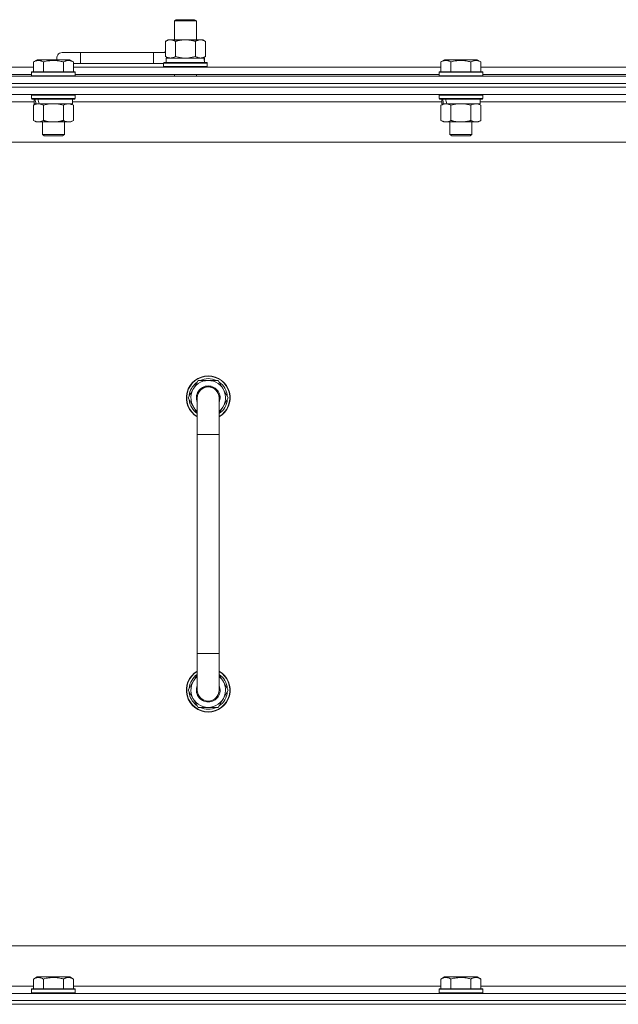
# Model space of a CAD drawing. Units: millimetres. Extents: x 0 to 30652, y -7 to 21000.
# Drawn here: x 23511 to 23839, y 15801 to 16340 of the extents above; entities that cross this region are included whole.
import ezdxf

# ---------------------------------------------------------------- set-up
doc = ezdxf.new("R2010")
doc.units = ezdxf.units.MM
doc.linetypes.add('K5LT_THIN', pattern=[0])
doc.layers.add('R', color=1, linetype='Continuous', true_color=0xff0000)
doc.layers.add('WELDING', color=7, linetype='Continuous', true_color=0xffffff)

msp = doc.modelspace()

# ---------------------------------------------------------------- linework, layer by layer
at = {"layer": 'R', "color": 7, "linetype": 'K5LT_THIN', "lineweight": 18}
for p, q in [((23595.47, 16339.71), (23596.47, 16340.29)), ((23595.47, 16339.71), (23607.47, 16339.71)), ((23595.47, 16329.29), (23595.47, 16339.71)), ((23596.47, 16340.29), (23606.47, 16340.29)), ((23607.47, 16339.71), (23606.47, 16340.29)), ((23607.47, 16329.29), (23607.47, 16339.71)), ((23590.5, 16328.44), (23591.97, 16329.29)), ((23590.5, 16320.14), (23590.5, 16328.44)), ((23591.97, 16329.29), (23601.47, 16329.29)), ((23595.98, 16320.14), (23595.98, 16328.44)), ((23601.47, 16329.29), (23610.97, 16329.29)), ((23606.95, 16320.14), (23606.95, 16328.44)), ((23612.44, 16328.44), (23610.97, 16329.29)), ((23612.44, 16320.14), (23612.44, 16328.44)), ((23543.97, 16322.29), (23533.97, 16322.29)), ((23543.97, 16316.29), (23543.97, 16322.29)), ((23583.97, 16322.29), (23543.97, 16322.29)), ((23583.97, 16316.29), (23583.97, 16322.29)), ((23590.5, 16322.29), (23583.97, 16322.29)), ((23518.2, 16317.13), (23520.2, 16318.29)), ((23518.2, 16317.13), (23520.2, 16318.29)), ((23518.2, 16317.13), (23518.2, 16311.79)), ((23538.14, 16318.29), (23520.2, 16318.29)), ((23523.68, 16317.13), (23523.68, 16311.79)), ((23534.65, 16317.13), (23534.65, 16311.79)), ((23540.14, 16317.13), (23538.14, 16318.29)), ((23540.14, 16317.13), (23538.14, 16318.29)), ((23540.14, 16317.13), (23540.14, 16311.79)), ((23543.97, 16316.29), (23540.14, 16316.29)), ((23583.97, 16316.29), (23543.97, 16316.29)), ((23589.47, 16316.29), (23583.97, 16316.29)), ((23589.47, 16316.49), (23589.64, 16316.79)), ((23589.47, 16314.59), (23589.47, 16316.49)), ((23589.47, 16316.49), (23613.47, 16316.49)), ((23589.64, 16316.79), (23613.3, 16316.79)), ((23590.5, 16320.14), (23591.97, 16319.29)), ((23590.97, 16319.29), (23611.71, 16319.29)), ((23590.97, 16316.79), (23590.97, 16319.29)), ((23612.44, 16320.14), (23610.97, 16319.29)), ((23611.92, 16319.29), (23611.71, 16319.29)), ((23611.92, 16319.29), (23611.84, 16317.91)), ((23613.47, 16316.49), (23613.3, 16316.79)), ((23613.47, 16314.59), (23613.47, 16316.49)), ((23741.4, 16317.13), (23743.4, 16318.29)), ((23741.4, 16317.13), (23743.4, 16318.29)), ((23741.4, 16317.13), (23741.4, 16311.79)), ((23761.34, 16318.29), (23743.4, 16318.29)), ((23746.88, 16317.13), (23746.88, 16311.79)), ((23757.85, 16317.13), (23757.85, 16311.79)), ((23763.34, 16317.13), (23761.34, 16318.29)), ((23763.34, 16317.13), (23761.34, 16318.29)), ((23763.34, 16317.13), (23763.34, 16311.79)), ((23316.94, 16314.29), (23518.2, 16314.29)), ((23317.97, 16310.29), (23517.17, 16310.29)), ((23517.17, 16311.49), (23517.34, 16311.79)), ((23517.17, 16311.49), (23517.34, 16311.79)), ((23517.17, 16311.49), (23517.17, 16309.59)), ((23541.17, 16311.49), (23517.17, 16311.49)), ((23541, 16311.79), (23517.34, 16311.79)), ((23540.14, 16314.29), (23741.4, 16314.29)), ((23541.17, 16311.49), (23541, 16311.79)), ((23541.17, 16311.49), (23541, 16311.79)), ((23541.17, 16311.49), (23541.17, 16309.59)), ((23541.17, 16310.29), (23740.37, 16310.29)), ((23589.47, 16314.59), (23589.64, 16314.29)), ((23589.47, 16314.59), (23613.47, 16314.59)), ((23595.47, 16309.29), (23595.47, 16310.29)), ((23607.47, 16309.29), (23607.47, 16310.29)), ((23613.47, 16314.59), (23613.3, 16314.29)), ((23740.37, 16311.49), (23740.54, 16311.79)), ((23740.37, 16311.49), (23740.54, 16311.79)), ((23740.37, 16311.49), (23740.37, 16309.59)), ((23764.37, 16311.49), (23740.37, 16311.49)), ((23764.2, 16311.79), (23740.54, 16311.79)), ((23763.34, 16314.29), (23964.6, 16314.29)), ((23764.37, 16311.49), (23764.2, 16311.79)), ((23764.37, 16311.49), (23764.2, 16311.79)), ((23764.37, 16311.49), (23764.37, 16309.59)), ((23764.37, 16310.29), (23963.57, 16310.29)), ((23201.97, 16309.29), (24525.97, 16309.29)), ((24525.97, 16305.29), (23201.97, 16305.29)), ((23201.97, 16305.29), (24525.97, 16305.29)), ((23541.17, 16309.59), (23517.17, 16309.59)), ((23517.17, 16309.59), (23517.34, 16309.29)), ((23541.17, 16309.59), (23541, 16309.29)), ((23764.37, 16309.59), (23740.37, 16309.59)), ((23740.37, 16309.59), (23740.54, 16309.29)), ((23764.37, 16309.59), (23764.2, 16309.29)), ((24525.97, 16303.29), (23201.97, 16303.29)), ((24525.97, 16303.29), (23201.97, 16303.29)), ((24525.97, 16299.29), (23201.97, 16299.29)), ((23518.67, 16295.29), (23316.47, 16295.29)), ((23517.17, 16298.99), (23517.34, 16299.29)), ((23517.17, 16298.99), (23517.17, 16297.09)), ((23541.17, 16298.99), (23517.17, 16298.99)), ((23541.17, 16297.09), (23517.17, 16297.09)), ((23517.17, 16297.09), (23517.34, 16296.79)), ((23541, 16296.79), (23517.34, 16296.79)), ((23518.2, 16293.44), (23519.67, 16294.29)), ((23518.67, 16296.79), (23518.67, 16294.29)), ((23519.61, 16294.29), (23518.67, 16294.29)), ((23519.61, 16294.29), (23520.48, 16294.29)), ((23520.48, 16294.29), (23520.94, 16294.29)), ((23520.94, 16294.29), (23521.44, 16294.29)), ((23539.67, 16294.29), (23521.44, 16294.29)), ((23540.14, 16293.44), (23538.67, 16294.29)), ((23539.67, 16296.79), (23539.67, 16294.29)), ((23741.87, 16295.29), (23539.67, 16295.29)), ((23541.17, 16298.99), (23541, 16299.29)), ((23541.17, 16297.09), (23541, 16296.79)), ((23541.17, 16298.99), (23541.17, 16297.09)), ((23740.37, 16298.99), (23740.54, 16299.29)), ((23740.37, 16298.99), (23740.37, 16297.09)), ((23764.37, 16298.99), (23740.37, 16298.99)), ((23764.37, 16297.09), (23740.37, 16297.09)), ((23740.37, 16297.09), (23740.54, 16296.79)), ((23764.2, 16296.79), (23740.54, 16296.79)), ((23741.4, 16293.44), (23742.87, 16294.29)), ((23741.87, 16296.79), (23741.87, 16294.29)), ((23742.81, 16294.29), (23741.87, 16294.29)), ((23742.81, 16294.29), (23743.68, 16294.29)), ((23743.68, 16294.29), (23744.14, 16294.29)), ((23744.14, 16294.29), (23744.64, 16294.29)), ((23762.87, 16294.29), (23744.64, 16294.29)), ((23763.34, 16293.44), (23761.87, 16294.29)), ((23762.87, 16296.79), (23762.87, 16294.29)), ((23965.07, 16295.29), (23762.87, 16295.29)), ((23764.37, 16298.99), (23764.2, 16299.29)), ((23764.37, 16297.09), (23764.2, 16296.79)), ((23764.37, 16298.99), (23764.37, 16297.09)), ((23518.2, 16293.44), (23518.2, 16285.14)), ((23523.68, 16293.44), (23523.68, 16285.14)), ((23534.65, 16293.44), (23534.65, 16285.14)), ((23540.14, 16293.44), (23540.14, 16285.14)), ((23741.4, 16293.44), (23741.4, 16285.14)), ((23746.88, 16293.44), (23746.88, 16285.14)), ((23757.85, 16293.44), (23757.85, 16285.14)), ((23763.34, 16293.44), (23763.34, 16285.14)), ((23518.2, 16285.14), (23519.67, 16284.29)), ((23537.4, 16284.29), (23519.67, 16284.29)), ((23523.17, 16284.29), (23523.17, 16277.36)), ((23535.17, 16284.29), (23535.17, 16277.36)), ((23538.67, 16284.29), (23537.4, 16284.29)), ((23540.14, 16285.14), (23538.67, 16284.29)), ((23741.4, 16285.14), (23742.87, 16284.29)), ((23760.6, 16284.29), (23742.87, 16284.29)), ((23746.37, 16284.29), (23746.37, 16277.36)), ((23758.37, 16284.29), (23758.37, 16277.36)), ((23761.87, 16284.29), (23760.6, 16284.29)), ((23763.34, 16285.14), (23761.87, 16284.29)), ((24478.97, 16273.29), (23248.97, 16273.29)), ((23535.17, 16277.36), (23523.17, 16277.36)), ((23523.17, 16277.36), (23524.17, 16276.79)), ((23534.17, 16276.79), (23524.17, 16276.79)), ((23535.17, 16277.36), (23534.17, 16276.79)), ((23758.37, 16277.36), (23746.37, 16277.36)), ((23746.37, 16277.36), (23747.37, 16276.79)), ((23757.37, 16276.79), (23747.37, 16276.79)), ((23758.37, 16277.36), (23757.37, 16276.79)), ((23603, 16133.29), (23608.48, 16142.79)), ((23608.48, 16142.79), (23613.97, 16142.79)), ((23613.97, 16142.79), (23619.45, 16142.79)), ((23619.45, 16142.79), (23624.94, 16133.29)), ((23607.97, 16124.68), (23603, 16133.29)), ((23603.52, 16132.28), (23603.58, 16132.28)), ((23603.65, 16134.42), (23603.53, 16134.42)), ((23604.33, 16135.59), (23603.72, 16135.59)), ((23607.97, 16113.29), (23607.97, 16133.29)), ((23624.94, 16133.29), (23619.97, 16124.68)), ((23619.97, 16133.29), (23619.97, 16113.29)), ((23607.97, 16113.29), (23607.97, 15993.29)), ((23619.97, 16113.29), (23607.97, 16113.29)), ((23619.97, 16113.29), (23619.97, 15993.29)), ((23607.97, 15973.29), (23607.97, 15993.29)), ((23619.97, 15993.29), (23607.97, 15993.29)), ((23619.97, 15973.29), (23619.97, 15993.29)), ((23607.97, 15981.9), (23603, 15973.29)), ((23624.94, 15973.29), (23619.97, 15981.9)), ((23603, 15973.29), (23608.48, 15963.79)), ((23603.52, 15974.3), (23603.58, 15974.3)), ((23603.65, 15972.16), (23603.53, 15972.16)), ((23604.33, 15970.99), (23603.72, 15970.99)), ((23619.45, 15963.79), (23624.94, 15973.29)), ((23608.48, 15963.79), (23613.97, 15963.79)), ((23613.97, 15963.79), (23619.45, 15963.79)), ((23473.97, 15833.29), (24268.97, 15833.29)), ((23518.2, 15815.13), (23520.2, 15816.29)), ((23518.2, 15815.13), (23518.2, 15809.79)), ((23521.4, 15816.29), (23520.2, 15816.29)), ((23538.14, 15816.29), (23521.4, 15816.29)), ((23523.68, 15815.13), (23523.68, 15809.79)), ((23534.65, 15815.13), (23534.65, 15809.79)), ((23540.14, 15815.13), (23538.14, 15816.29)), ((23540.14, 15815.13), (23540.14, 15809.79)), ((23741.4, 15815.13), (23743.4, 15816.29)), ((23741.4, 15815.13), (23741.4, 15809.79)), ((23744.6, 15816.29), (23743.4, 15816.29)), ((23761.34, 15816.29), (23744.6, 15816.29)), ((23746.88, 15815.13), (23746.88, 15809.79)), ((23757.85, 15815.13), (23757.85, 15809.79)), ((23763.34, 15815.13), (23761.34, 15816.29)), ((23763.34, 15815.13), (23763.34, 15809.79)), ((23316.94, 15811.29), (23518.2, 15811.29)), ((23517.17, 15809.49), (23517.34, 15809.79)), ((23517.17, 15809.49), (23517.17, 15807.59)), ((23518.78, 15809.49), (23517.17, 15809.49)), ((23518.93, 15809.79), (23517.34, 15809.79)), ((23541.17, 15809.49), (23518.78, 15809.49)), ((23541, 15809.79), (23518.93, 15809.79)), ((23540.14, 15811.29), (23741.4, 15811.29)), ((23541.17, 15809.49), (23541, 15809.79)), ((23541.17, 15809.49), (23541.17, 15807.59)), ((23740.37, 15809.49), (23740.54, 15809.79)), ((23740.37, 15809.49), (23740.37, 15807.59)), ((23741.98, 15809.49), (23740.37, 15809.49)), ((23742.13, 15809.79), (23740.54, 15809.79)), ((23764.37, 15809.49), (23741.98, 15809.49)), ((23764.2, 15809.79), (23742.13, 15809.79)), ((23763.34, 15811.29), (23964.6, 15811.29)), ((23764.37, 15809.49), (23764.2, 15809.79)), ((23764.37, 15809.49), (23764.37, 15807.59)), ((23201.97, 15807.29), (24525.97, 15807.29)), ((23517.17, 15807.59), (23517.34, 15807.29)), ((23518.78, 15807.59), (23517.17, 15807.59)), ((23541.17, 15807.59), (23518.78, 15807.59)), ((23541.17, 15807.59), (23541, 15807.29)), ((23740.37, 15807.59), (23740.54, 15807.29)), ((23741.98, 15807.59), (23740.37, 15807.59)), ((23764.37, 15807.59), (23741.98, 15807.59)), ((23764.37, 15807.59), (23764.2, 15807.29)), ((23201.97, 15803.29), (24525.97, 15803.29)), ((24525.97, 15803.29), (23201.97, 15803.29)), ((24525.97, 15801.29), (23201.97, 15801.29)), ((23201.97, 15801.29), (24525.97, 15801.29))]:
    msp.add_line(p, q, dxfattribs=at)
for centre, radius, start, end in [((23533.97, 16319.29), 3, 90, 199.4712), ((23593.97, 16319.29), 5, 133.9421, 143.1301), ((23613.97, 16133.29), 12, 90, 240), ((23613.97, 16133.29), 11.83, 90, 239.5143), ((23613.97, 16133.29), 10.5, 64.7912, 115.2088), ((23613.97, 16133.29), 12, 300, 90), ((23613.97, 16133.29), 11.83, 300.4857, 90), ((23613.97, 16133.29), 10.5, 124.7912, 167.3589), ((23613.97, 16133.29), 9.5, 90, 230.8333), ((23613.97, 16133.29), 6.5, 90, 202.6199), ((23613.97, 16133.29), 6, 0, 180), ((23613.97, 16133.29), 9.5, 309.1667, 90), ((23613.97, 16133.29), 6.5, 337.3801, 90), ((23613.97, 16133.29), 6, 89.5002, 90), ((23613.97, 16133.29), 10.5, 4.7912, 55.2088), ((23613.97, 16133.29), 10.5, 185.5324, 235.1501), ((23613.97, 16133.29), 10.5, 167.3589, 173.8105), ((23613.97, 16133.29), 6, 178.6173, 180), ((23613.97, 16133.29), 6, 0.3505, 1.3842), ((23613.97, 16133.29), 6, 359.995, 0), ((23613.97, 16133.29), 6, 0, 0.0003), ((23613.97, 16133.29), 10.5, 304.8499, 355.2088), ((23613.97, 15973.29), 12, 120, 270), ((23613.97, 15973.29), 11.83, 120.4857, 270), ((23613.97, 15973.29), 10.5, 124.8499, 174.4676), ((23613.97, 15973.29), 12, 270, 60), ((23613.97, 15973.29), 11.83, 270, 59.5143), ((23613.97, 15973.29), 10.5, 4.7912, 55.1501), ((23613.97, 15973.29), 9.5, 129.1667, 270), ((23613.97, 15973.29), 9.5, 270, 50.8333), ((23613.97, 15973.29), 10.5, 186.1895, 192.6411), ((23613.97, 15973.29), 10.5, 192.6411, 235.2088), ((23613.97, 15973.29), 6.5, 157.3801, 270), ((23613.97, 15973.29), 6, 180, 0), ((23613.97, 15973.29), 6.5, 270, 22.6199), ((23613.97, 15973.29), 10.5, 304.7912, 355.2088), ((23613.97, 15973.29), 10.5, 244.7912, 295.2088)]:
    msp.add_arc(centre, radius, start, end, dxfattribs=at)
for centre, major_axis, ratio, start_param, end_param in [((23601.47, 16314.36), (0, 22.52), 0.466308, -1.46277, -1.350168), ((23529.17, 16292.12), (6.17, -22.4), 0.379473, 4.399328, 4.511721), ((23529.17, 16299.22), (6.17, -22.4), 0.379473, 4.716306, 4.828907), ((23752.37, 16292.12), (6.17, -22.4), 0.379473, 4.399328, 4.511721), ((23752.37, 16299.22), (6.17, -22.4), 0.379473, 4.716306, 4.828907)]:
    msp.add_ellipse(centre, major_axis=major_axis, ratio=ratio, start_param=start_param, end_param=end_param, dxfattribs=at)
at = {"layer": 'WELDING', "color": 7, "linetype": 'K5LT_THIN', "lineweight": 18}
for p, q in [((23595.98, 16320.14), (23597.78, 16319.69)), ((23597.78, 16319.69), (23599.62, 16319.39)), ((23599.62, 16319.39), (23601.47, 16319.29)), ((23601.47, 16319.29), (23603.32, 16319.39)), ((23603.32, 16319.39), (23605.15, 16319.69)), ((23605.15, 16319.69), (23606.95, 16320.14)), ((23527.32, 16294.18), (23525.48, 16293.89)), ((23529.17, 16294.29), (23527.32, 16294.18)), ((23531.02, 16294.18), (23529.17, 16294.29)), ((23532.85, 16293.89), (23531.02, 16294.18)), ((23750.52, 16294.18), (23748.68, 16293.89)), ((23752.37, 16294.29), (23750.52, 16294.18)), ((23754.22, 16294.18), (23752.37, 16294.29)), ((23756.05, 16293.89), (23754.22, 16294.18)), ((23525.48, 16293.89), (23523.68, 16293.44)), ((23534.65, 16293.44), (23532.85, 16293.89)), ((23748.68, 16293.89), (23746.88, 16293.44)), ((23757.85, 16293.44), (23756.05, 16293.89))]:
    msp.add_line(p, q, dxfattribs=at)
for points, knots in [([(23595.98, 16328.44), (23595.66, 16328.63), (23595.19, 16328.86), (23594.62, 16329.07), (23594.27, 16329.16), (23593.97, 16329.23), (23593.63, 16329.27), (23593.27, 16329.29), (23592.92, 16329.28), (23592.61, 16329.24), (23592.27, 16329.18), (23591.83, 16329.06), (23591.22, 16328.83), (23590.75, 16328.59), (23590.5, 16328.44)], [0, 0, 0, 0, 2.72415, 3.912285, 4.716446, 5.530362, 6.353984, 7.500189, 8.40607, 9.211142, 9.998759, 11.128707, 12.847273, 15, 15, 15, 15]), ([(23601.47, 16329.29), (23601.29, 16329.29), (23600.92, 16329.28), (23600.37, 16329.25), (23599.81, 16329.21), (23599.33, 16329.15), (23598.97, 16329.1), (23598.74, 16329.07), (23598.57, 16329.04), (23598.39, 16329.01), (23598.22, 16328.98), (23598.05, 16328.94), (23597.85, 16328.9), (23597.64, 16328.86), (23597.32, 16328.79), (23597, 16328.71), (23596.69, 16328.63), (23596.45, 16328.57), (23596.22, 16328.51), (23596.06, 16328.46), (23595.98, 16328.44)], [0, 0, 0, 0, 0.426692, 0.853385, 1.280077, 1.70677, 1.976977, 2.112081, 2.247185, 2.382289, 2.517392, 2.652496, 2.7876, 2.975699, 3.163798, 3.539996, 3.728096, 3.916195, 4.104294, 4.292393, 4.292393, 4.292393, 4.292393]), ([(23606.95, 16328.44), (23606.89, 16328.46), (23606.77, 16328.49), (23606.58, 16328.54), (23606.4, 16328.59), (23606.16, 16328.66), (23605.85, 16328.73), (23605.51, 16328.81), (23605.2, 16328.88), (23604.92, 16328.94), (23604.69, 16328.98), (23604.51, 16329.01), (23604.29, 16329.05), (23604.01, 16329.1), (23603.65, 16329.15), (23603.28, 16329.19), (23602.8, 16329.24), (23602.31, 16329.27), (23601.83, 16329.28), (23601.59, 16329.29), (23601.47, 16329.29)], [0, 0, 0, 0, 0.14736, 0.294719, 0.442079, 0.589439, 0.884158, 1.178877, 1.396237, 1.613598, 1.830958, 1.939638, 2.048318, 2.328827, 2.609337, 2.889846, 3.170356, 3.731374, 4.011884, 4.292393, 4.292393, 4.292393, 4.292393]), ([(23612.44, 16328.44), (23612.12, 16328.63), (23611.64, 16328.86), (23611.07, 16329.07), (23610.73, 16329.16), (23610.43, 16329.23), (23610.08, 16329.27), (23609.73, 16329.29), (23609.37, 16329.28), (23609.06, 16329.24), (23608.73, 16329.18), (23608.28, 16329.06), (23607.67, 16328.83), (23607.21, 16328.59), (23606.95, 16328.44)], [0, 0, 0, 0, 2.72415, 3.912285, 4.716446, 5.530362, 6.353984, 7.500189, 8.40607, 9.211142, 9.998759, 11.128707, 12.847273, 15, 15, 15, 15]), ([(23523.68, 16317.13), (23523.36, 16317.32), (23522.92, 16317.54), (23522.42, 16317.72), (23522.16, 16317.81), (23521.87, 16317.88), (23521.48, 16317.96), (23521.09, 16317.99), (23520.69, 16317.98), (23520.29, 16317.94), (23519.84, 16317.85), (23519.14, 16317.63), (23518.59, 16317.36), (23518.2, 16317.13)], [0, 0, 0, 0, 2.548637, 3.393886, 3.820302, 4.557043, 5.628317, 6.750839, 7.483164, 8.644096, 9.785804, 10.891414, 14, 14, 14, 14]), ([(23534.65, 16317.13), (23534.42, 16317.2), (23533.8, 16317.37), (23532.67, 16317.64), (23531.55, 16317.83), (23530.59, 16317.93), (23529.96, 16317.97), (23529.46, 16317.98), (23529.09, 16317.98), (23528.76, 16317.98), (23528.36, 16317.97), (23527.9, 16317.94), (23527.45, 16317.9), (23526.8, 16317.82), (23525.78, 16317.66), (23524.68, 16317.41), (23523.92, 16317.2), (23523.68, 16317.13)], [0, 0, 0, 0, 2.896048, 7.635036, 13.675312, 16.352744, 19.030177, 21.193346, 22.27493, 23.356515, 25.164905, 26.973294, 28.781684, 30.590074, 34.691771, 40.985529, 43.953237, 43.953237, 43.953237, 43.953237]), ([(23540.14, 16317.13), (23539.81, 16317.32), (23539.42, 16317.52), (23538.92, 16317.71), (23538.66, 16317.8), (23538.38, 16317.87), (23538.1, 16317.93), (23537.77, 16317.97), (23537.42, 16317.99), (23537.06, 16317.97), (23536.74, 16317.94), (23536.39, 16317.87), (23535.96, 16317.75), (23535.36, 16317.52), (23534.91, 16317.28), (23534.65, 16317.13)], [0, 0, 0, 0, 2.912728, 3.529104, 4.366059, 5.20805, 5.90491, 6.841792, 7.999747, 8.992853, 9.878966, 10.753647, 12.031595, 13.665019, 16, 16, 16, 16]), ([(23590.5, 16320.14), (23590.79, 16319.97), (23591.22, 16319.75), (23591.78, 16319.53), (23592.17, 16319.42), (23592.53, 16319.34), (23592.89, 16319.3), (23593.12, 16319.29), (23593.24, 16319.29)], [0, 0, 0, 0, 2.905563, 4.375924, 5.511195, 6.679161, 7.850161, 9, 9, 9, 9]), ([(23593.24, 16319.29), (23593.37, 16319.29), (23593.61, 16319.3), (23593.99, 16319.35), (23594.35, 16319.43), (23594.81, 16319.57), (23595.36, 16319.79), (23595.78, 16320.02), (23595.98, 16320.14)], [0, 0, 0, 0, 1.192024, 2.404251, 3.60809, 4.765234, 6.955738, 9, 9, 9, 9]), ([(23606.95, 16320.14), (23607.24, 16319.97), (23607.68, 16319.75), (23608.24, 16319.53), (23608.62, 16319.42), (23608.98, 16319.34), (23609.34, 16319.3), (23609.58, 16319.29), (23609.7, 16319.29)], [0, 0, 0, 0, 2.905563, 4.375924, 5.511195, 6.679161, 7.850161, 9, 9, 9, 9]), ([(23609.7, 16319.29), (23609.82, 16319.29), (23610.07, 16319.3), (23610.44, 16319.35), (23610.81, 16319.43), (23611.27, 16319.57), (23611.81, 16319.79), (23612.23, 16320.02), (23612.44, 16320.14)], [0, 0, 0, 0, 1.192024, 2.404251, 3.60809, 4.765234, 6.955738, 9, 9, 9, 9]), ([(23746.88, 16317.13), (23746.56, 16317.32), (23746.12, 16317.54), (23745.62, 16317.72), (23745.36, 16317.81), (23745.07, 16317.88), (23744.68, 16317.96), (23744.29, 16317.99), (23743.89, 16317.98), (23743.49, 16317.94), (23743.04, 16317.85), (23742.34, 16317.63), (23741.79, 16317.36), (23741.4, 16317.13)], [0, 0, 0, 0, 2.548637, 3.393886, 3.820302, 4.557043, 5.628317, 6.750839, 7.483164, 8.644096, 9.785804, 10.891414, 14, 14, 14, 14]), ([(23757.85, 16317.13), (23757.62, 16317.2), (23757, 16317.37), (23755.87, 16317.64), (23754.75, 16317.83), (23753.79, 16317.93), (23753.16, 16317.97), (23752.66, 16317.98), (23752.29, 16317.98), (23751.96, 16317.98), (23751.56, 16317.97), (23751.1, 16317.94), (23750.65, 16317.9), (23750, 16317.82), (23748.98, 16317.66), (23747.88, 16317.41), (23747.12, 16317.2), (23746.88, 16317.13)], [0, 0, 0, 0, 2.896048, 7.635036, 13.675312, 16.352744, 19.030177, 21.193346, 22.27493, 23.356515, 25.164905, 26.973294, 28.781684, 30.590074, 34.691771, 40.985529, 43.953237, 43.953237, 43.953237, 43.953237]), ([(23763.34, 16317.13), (23763.01, 16317.32), (23762.62, 16317.52), (23762.12, 16317.71), (23761.86, 16317.8), (23761.58, 16317.87), (23761.3, 16317.93), (23760.97, 16317.97), (23760.62, 16317.99), (23760.26, 16317.97), (23759.94, 16317.94), (23759.59, 16317.87), (23759.16, 16317.75), (23758.56, 16317.52), (23758.11, 16317.28), (23757.85, 16317.13)], [0, 0, 0, 0, 2.912728, 3.529104, 4.366059, 5.20805, 5.90491, 6.841792, 7.999747, 8.992853, 9.878966, 10.753647, 12.031595, 13.665019, 16, 16, 16, 16]), ([(23520.94, 16294.29), (23520.82, 16294.29), (23520.57, 16294.28), (23520.2, 16294.23), (23519.83, 16294.14), (23519.37, 16294), (23518.83, 16293.78), (23518.4, 16293.56), (23518.2, 16293.44)], [0, 0, 0, 0, 1.192024, 2.404251, 3.60809, 4.765234, 6.955738, 9, 9, 9, 9]), ([(23523.68, 16293.44), (23523.4, 16293.6), (23522.96, 16293.83), (23522.4, 16294.04), (23522.01, 16294.15), (23521.66, 16294.23), (23521.3, 16294.28), (23521.06, 16294.29), (23520.94, 16294.29)], [0, 0, 0, 0, 2.905563, 4.375924, 5.511195, 6.679161, 7.850161, 9, 9, 9, 9]), ([(23537.4, 16294.29), (23537.22, 16294.29), (23536.86, 16294.26), (23536.42, 16294.18), (23535.92, 16294.04), (23535.36, 16293.82), (23534.89, 16293.58), (23534.65, 16293.44)], [0, 0, 0, 0, 1.523216, 3.057663, 3.814901, 5.878539, 8, 8, 8, 8]), ([(23540.14, 16293.44), (23539.89, 16293.58), (23539.46, 16293.81), (23538.85, 16294.05), (23538.32, 16294.19), (23537.84, 16294.27), (23537.53, 16294.29), (23537.4, 16294.29)], [0, 0, 0, 0, 2.217775, 3.830428, 5.353122, 6.821732, 8, 8, 8, 8]), ([(23744.14, 16294.29), (23744.02, 16294.29), (23743.77, 16294.28), (23743.4, 16294.23), (23743.03, 16294.14), (23742.57, 16294), (23742.03, 16293.78), (23741.6, 16293.56), (23741.4, 16293.44)], [0, 0, 0, 0, 1.192024, 2.404251, 3.60809, 4.765234, 6.955738, 9, 9, 9, 9]), ([(23746.88, 16293.44), (23746.6, 16293.6), (23746.16, 16293.83), (23745.6, 16294.04), (23745.21, 16294.15), (23744.86, 16294.23), (23744.5, 16294.28), (23744.26, 16294.29), (23744.14, 16294.29)], [0, 0, 0, 0, 2.905563, 4.375924, 5.511195, 6.679161, 7.850161, 9, 9, 9, 9]), ([(23760.6, 16294.29), (23760.42, 16294.29), (23760.06, 16294.26), (23759.62, 16294.18), (23759.12, 16294.04), (23758.56, 16293.82), (23758.09, 16293.58), (23757.85, 16293.44)], [0, 0, 0, 0, 1.523216, 3.057663, 3.814901, 5.878539, 8, 8, 8, 8]), ([(23763.34, 16293.44), (23763.09, 16293.58), (23762.66, 16293.81), (23762.05, 16294.05), (23761.52, 16294.19), (23761.04, 16294.27), (23760.73, 16294.29), (23760.6, 16294.29)], [0, 0, 0, 0, 2.217775, 3.830428, 5.353122, 6.821732, 8, 8, 8, 8]), ([(23518.2, 16285.14), (23518.52, 16284.95), (23518.99, 16284.71), (23519.57, 16284.51), (23519.91, 16284.41), (23520.21, 16284.35), (23520.56, 16284.3), (23520.91, 16284.28), (23521.27, 16284.3), (23521.57, 16284.33), (23521.91, 16284.4), (23522.36, 16284.52), (23522.96, 16284.75), (23523.43, 16284.99), (23523.68, 16285.14)], [0, 0, 0, 0, 2.72415, 3.912285, 4.716446, 5.530362, 6.353984, 7.500189, 8.40607, 9.211142, 9.998759, 11.128707, 12.847273, 15, 15, 15, 15]), ([(23523.68, 16285.14), (23523.78, 16285.11), (23523.96, 16285.06), (23524.24, 16284.98), (23524.51, 16284.91), (23525.07, 16284.77), (23525.83, 16284.61), (23526.81, 16284.45), (23527.54, 16284.36), (23528.08, 16284.32), (23528.45, 16284.3), (23528.75, 16284.29), (23528.99, 16284.29), (23529.23, 16284.29), (23529.53, 16284.29), (23529.89, 16284.3), (23530.26, 16284.32), (23530.74, 16284.36), (23531.34, 16284.42), (23532.26, 16284.56), (23533.15, 16284.74), (23533.9, 16284.93), (23534.33, 16285.04), (23534.55, 16285.11), (23534.65, 16285.14)], [0, 0, 0, 0, 0.360272, 0.720544, 1.080816, 1.441087, 2.882175, 4.029166, 5.176157, 5.634334, 6.092512, 6.546256, 6.773128, 7, 7.455961, 7.911922, 8.367882, 8.823843, 9.735765, 10.647686, 12.323843, 13.161922, 13.580961, 14, 14, 14, 14]), ([(23534.65, 16285.14), (23534.99, 16284.94), (23535.47, 16284.7), (23536.12, 16284.48), (23536.53, 16284.37), (23536.96, 16284.3), (23537.24, 16284.29), (23537.4, 16284.29)], [0, 0, 0, 0, 3.005828, 4.318193, 5.5895, 6.632109, 8, 8, 8, 8]), ([(23537.4, 16284.29), (23537.58, 16284.29), (23537.89, 16284.31), (23538.38, 16284.4), (23538.91, 16284.55), (23539.51, 16284.79), (23539.93, 16285.02), (23540.14, 16285.14)], [0, 0, 0, 0, 1.597458, 2.676777, 4.235764, 6.182879, 8, 8, 8, 8]), ([(23741.4, 16285.14), (23741.72, 16284.95), (23742.19, 16284.71), (23742.77, 16284.51), (23743.11, 16284.41), (23743.41, 16284.35), (23743.76, 16284.3), (23744.11, 16284.28), (23744.47, 16284.3), (23744.77, 16284.33), (23745.11, 16284.4), (23745.56, 16284.52), (23746.16, 16284.75), (23746.63, 16284.99), (23746.88, 16285.14)], [0, 0, 0, 0, 2.72415, 3.912285, 4.716446, 5.530362, 6.353984, 7.500189, 8.40607, 9.211142, 9.998759, 11.128707, 12.847273, 15, 15, 15, 15]), ([(23746.88, 16285.14), (23746.98, 16285.11), (23747.16, 16285.06), (23747.44, 16284.98), (23747.71, 16284.91), (23748.27, 16284.77), (23749.03, 16284.61), (23750.01, 16284.45), (23750.74, 16284.36), (23751.28, 16284.32), (23751.65, 16284.3), (23751.95, 16284.29), (23752.19, 16284.29), (23752.43, 16284.29), (23752.73, 16284.29), (23753.09, 16284.3), (23753.46, 16284.32), (23753.94, 16284.36), (23754.54, 16284.42), (23755.46, 16284.56), (23756.35, 16284.74), (23757.1, 16284.93), (23757.53, 16285.04), (23757.75, 16285.11), (23757.85, 16285.14)], [0, 0, 0, 0, 0.360272, 0.720544, 1.080816, 1.441087, 2.882175, 4.029166, 5.176157, 5.634334, 6.092512, 6.546256, 6.773128, 7, 7.455961, 7.911922, 8.367882, 8.823843, 9.735765, 10.647686, 12.323843, 13.161922, 13.580961, 14, 14, 14, 14]), ([(23757.85, 16285.14), (23758.19, 16284.94), (23758.67, 16284.7), (23759.32, 16284.48), (23759.73, 16284.37), (23760.16, 16284.3), (23760.44, 16284.29), (23760.6, 16284.29)], [0, 0, 0, 0, 3.005828, 4.318193, 5.5895, 6.632109, 8, 8, 8, 8]), ([(23760.6, 16284.29), (23760.78, 16284.29), (23761.09, 16284.31), (23761.58, 16284.4), (23762.11, 16284.55), (23762.71, 16284.79), (23763.13, 16285.02), (23763.34, 16285.14)], [0, 0, 0, 0, 1.597458, 2.676777, 4.235764, 6.182879, 8, 8, 8, 8]), ([(23619.97, 16133.29), (23619.97, 16133.29), (23619.97, 16133.29), (23619.97, 16133.29), (23619.97, 16133.29), (23619.97, 16133.31), (23619.97, 16133.34), (23619.97, 16133.38), (23619.97, 16133.39), (23619.97, 16133.46), (23619.96, 16133.51), (23619.96, 16133.65), (23619.95, 16133.75), (23619.93, 16134.03), (23619.9, 16134.21), (23619.82, 16134.64), (23619.76, 16134.89), (23619.6, 16135.37), (23619.51, 16135.6), (23619.3, 16136.06), (23619.18, 16136.28), (23618.91, 16136.7), (23618.76, 16136.91), (23618.44, 16137.3), (23618.27, 16137.48), (23617.9, 16137.82), (23617.71, 16137.99), (23617.3, 16138.28), (23617.09, 16138.42), (23616.65, 16138.66), (23616.42, 16138.77), (23615.96, 16138.95), (23615.72, 16139.03), (23615.47, 16139.1), (23615.47, 16139.1), (23615.46, 16139.1), (23615.46, 16139.1), (23615.46, 16139.1), (23615.46, 16139.1), (23615.39, 16139.11), (23615.33, 16139.13), (23615.08, 16139.18), (23614.91, 16139.22), (23614.58, 16139.26), (23614.42, 16139.27), (23614.18, 16139.29), (23614.1, 16139.29), (23614.01, 16139.29), (23614, 16139.29), (23613.73, 16139.29), (23613.48, 16139.27), (23612.98, 16139.21), (23612.73, 16139.16), (23612.25, 16139.04), (23612.01, 16138.96), (23611.54, 16138.78), (23611.31, 16138.67), (23610.87, 16138.43), (23610.66, 16138.3), (23610.25, 16138), (23610.05, 16137.84), (23609.69, 16137.5), (23609.51, 16137.32), (23609.19, 16136.93), (23609.05, 16136.73), (23608.77, 16136.3), (23608.65, 16136.08), (23608.44, 16135.63), (23608.34, 16135.39), (23608.27, 16135.15), (23608.26, 16135.15), (23608.2, 16134.9), (23608.12, 16134.67), (23608.03, 16134.18), (23608, 16133.93), (23607.97, 16133.55), (23607.97, 16133.41), (23607.97, 16133.29), (23607.97, 16133.29), (23607.97, 16133.29), (23607.97, 16133.29), (23607.97, 16133.29)], [0, 0, 0, 0, 0.000209, 0.000209, 0.000968, 0.000968, 0.098937, 0.098937, 0.164887, 0.164887, 0.362752, 0.362752, 0.741994, 0.741994, 1.483988, 1.483988, 2.48582, 2.48582, 3.486028, 3.486028, 4.48538, 4.48538, 5.485145, 5.485145, 6.484911, 6.484911, 7.484676, 7.484676, 8.484441, 8.484441, 9.484207, 9.484207, 10.483972, 10.483972, 10.501888, 10.501888, 10.502067, 10.502067, 10.502073, 10.502073, 10.776912, 10.776912, 11.483737, 11.483737, 12.118167, 12.118167, 12.432044, 12.432044, 12.483502, 12.483502, 13.483268, 13.483268, 14.483033, 14.483033, 15.482798, 15.482798, 16.482564, 16.482564, 17.482329, 17.482329, 18.482094, 18.482094, 19.48186, 19.48186, 20.481625, 20.481625, 21.48139, 21.48139, 22.481156, 22.481156, 22.498175, 22.498175, 23.480388, 23.480388, 24.480241, 24.480241, 24.99845, 24.99845, 24.999265, 24.999265, 25, 25, 25, 25]), ([(23520.94, 15815.98), (23520.8, 15815.98), (23520.52, 15815.97), (23520.08, 15815.9), (23519.67, 15815.8), (23519.03, 15815.57), (23518.56, 15815.34), (23518.2, 15815.13)], [0, 0, 0, 0, 1.226606, 2.409535, 3.824463, 4.76519, 8, 8, 8, 8]), ([(23523.68, 15815.13), (23523.5, 15815.24), (23523.16, 15815.42), (23522.6, 15815.67), (23522.08, 15815.84), (23521.58, 15815.94), (23521.22, 15815.98), (23521, 15815.98), (23520.94, 15815.98)], [0, 0, 0, 0, 1.81824, 3.449192, 5.5205, 6.92415, 8.399389, 9, 9, 9, 9]), ([(23534.65, 15815.13), (23534.42, 15815.2), (23533.8, 15815.37), (23532.67, 15815.64), (23531.55, 15815.83), (23530.59, 15815.93), (23529.96, 15815.97), (23529.46, 15815.98), (23529.09, 15815.98), (23528.76, 15815.98), (23528.36, 15815.97), (23527.9, 15815.94), (23527.45, 15815.9), (23526.8, 15815.82), (23525.78, 15815.66), (23524.68, 15815.41), (23523.92, 15815.2), (23523.68, 15815.13)], [0, 0, 0, 0, 2.896048, 7.635036, 13.675312, 16.352744, 19.030177, 21.193346, 22.27493, 23.356515, 25.164905, 26.973294, 28.781684, 30.590074, 34.691771, 40.985529, 43.953237, 43.953237, 43.953237, 43.953237]), ([(23540.14, 15815.13), (23539.81, 15815.32), (23539.42, 15815.52), (23538.92, 15815.71), (23538.66, 15815.8), (23538.38, 15815.87), (23538.1, 15815.93), (23537.77, 15815.97), (23537.42, 15815.99), (23537.06, 15815.97), (23536.74, 15815.94), (23536.39, 15815.87), (23535.96, 15815.75), (23535.36, 15815.52), (23534.91, 15815.28), (23534.65, 15815.13)], [0, 0, 0, 0, 2.912728, 3.529104, 4.366059, 5.20805, 5.90491, 6.841792, 7.999747, 8.992853, 9.878966, 10.753647, 12.031595, 13.665019, 16, 16, 16, 16]), ([(23744.14, 15815.98), (23744, 15815.98), (23743.72, 15815.97), (23743.28, 15815.9), (23742.87, 15815.8), (23742.23, 15815.57), (23741.76, 15815.34), (23741.4, 15815.13)], [0, 0, 0, 0, 1.226606, 2.409535, 3.824463, 4.76519, 8, 8, 8, 8]), ([(23746.88, 15815.13), (23746.7, 15815.24), (23746.36, 15815.42), (23745.8, 15815.67), (23745.28, 15815.84), (23744.78, 15815.94), (23744.42, 15815.98), (23744.2, 15815.98), (23744.14, 15815.98)], [0, 0, 0, 0, 1.81824, 3.449192, 5.5205, 6.92415, 8.399389, 9, 9, 9, 9]), ([(23757.85, 15815.13), (23757.62, 15815.2), (23757, 15815.37), (23755.87, 15815.64), (23754.75, 15815.83), (23753.79, 15815.93), (23753.16, 15815.97), (23752.66, 15815.98), (23752.29, 15815.98), (23751.96, 15815.98), (23751.56, 15815.97), (23751.1, 15815.94), (23750.65, 15815.9), (23750, 15815.82), (23748.98, 15815.66), (23747.88, 15815.41), (23747.12, 15815.2), (23746.88, 15815.13)], [0, 0, 0, 0, 2.896048, 7.635036, 13.675312, 16.352744, 19.030177, 21.193346, 22.27493, 23.356515, 25.164905, 26.973294, 28.781684, 30.590074, 34.691771, 40.985529, 43.953237, 43.953237, 43.953237, 43.953237]), ([(23763.34, 15815.13), (23763.01, 15815.32), (23762.62, 15815.52), (23762.12, 15815.71), (23761.86, 15815.8), (23761.58, 15815.87), (23761.3, 15815.93), (23760.97, 15815.97), (23760.62, 15815.99), (23760.26, 15815.97), (23759.94, 15815.94), (23759.59, 15815.87), (23759.16, 15815.75), (23758.56, 15815.52), (23758.11, 15815.28), (23757.85, 15815.13)], [0, 0, 0, 0, 2.912728, 3.529104, 4.366059, 5.20805, 5.90491, 6.841792, 7.999747, 8.992853, 9.878966, 10.753647, 12.031595, 13.665019, 16, 16, 16, 16])]:
    msp.add_open_spline(points, degree=3, knots=knots, dxfattribs=at)

doc.saveas('drawing.dxf')
